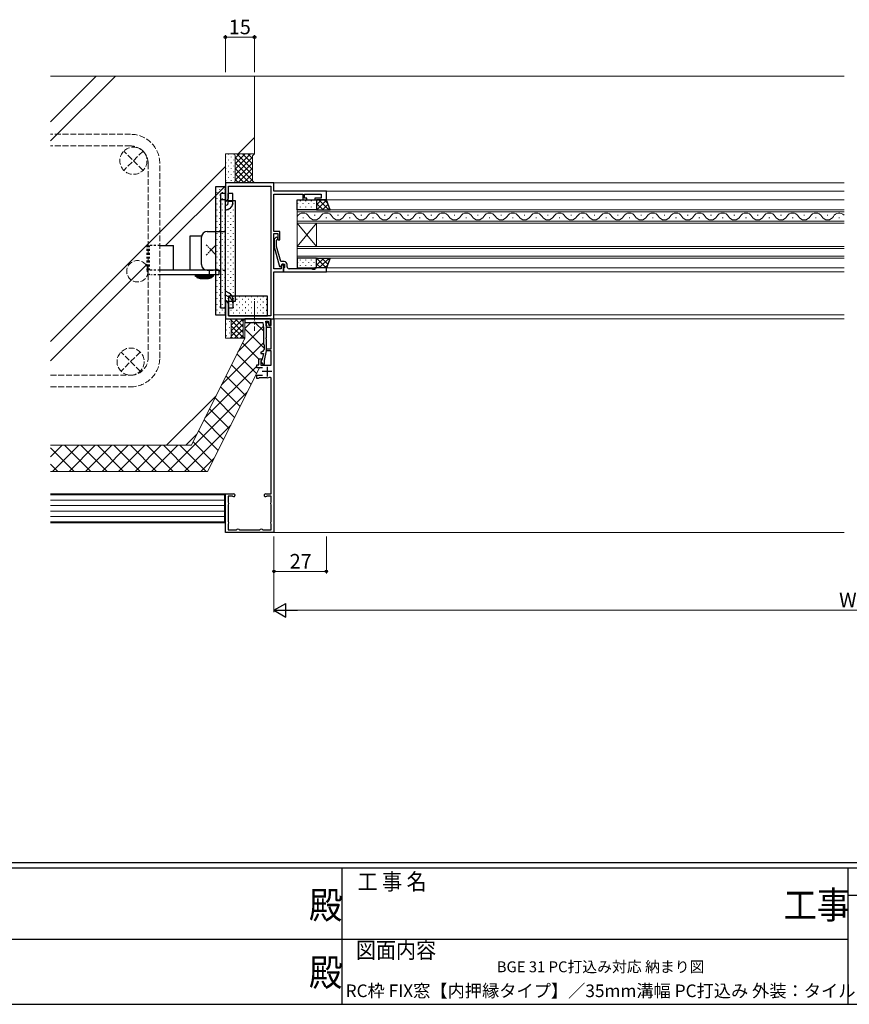
# Model space of a CAD drawing. Extents: x 0 to 1587, y 0 to 1128.
# Drawn here: x 610 to 1037, y 0 to 507 of the extents above; entities that cross this region are included whole.
import ezdxf
from ezdxf.enums import TextEntityAlignment as Align

# ---------------------------------------------------------------- set-up
doc = ezdxf.new("R2010")
doc.units = 0
for name, pattern in [('YCENTER_1', [13, 10, -1, 1, -1]), ('YDOT_1', [2, 1, -1]), ('YHIDDEN_1', [4, 3, -1])]:
    doc.linetypes.add(name, pattern=pattern)
doc.layers.add('USER1', color=3, linetype='CONTINUOUS')
doc.layers.add('YKK_ZWAK', color=7, linetype='CONTINUOUS')
for name, color, linetype, lineweight in [('YKK_11', 7, 'CONTINUOUS', 30), ('YKK_12', 2, 'CONTINUOUS', 13), ('YKK_13', 4, 'CONTINUOUS', 30), ('YKK_D', 6, 'CONTINUOUS', 13), ('YSS_K', 3, 'CONTINUOUS', 13)]:
    doc.layers.add(name, color=color, linetype=linetype, lineweight=lineweight)
doc.styles.get("Standard").update_dxf_attribs({"font": 'ROMANS.SHX', "bigfont": 'EXTFONT.SHX'})
doc.styles.add('text-b', font='txt')
doc.styles.add('YKK_OSSTYLE1', font='romans.shx', dxfattribs={"width": 0.9, "bigfont": 'EXTFONT.SHX'})

# ---------------------------------------------------------------- blocks, each defined once
blk = doc.blocks.new('A201')
at = {"layer": 'YKK_ZWAK', "color": 254, "linetype": 'Continuous'}
for p, q in [((571, 35), (21, 35)), ((544, 34), (21, 34)), ((296, 34), (296, 9)), ((389, 34), (389, 9)), ((21, 9), (544, 9))]:
    blk.add_line(p, q, dxfattribs=at)
at = {"layer": 'YKK_ZWAK', "color": 131, "linetype": 'Continuous'}
for p, q in [((437.7, 29), (389, 29)), ((205, 21), (297, 21)), ((297, 21), (389, 21))]:
    blk.add_line(p, q, dxfattribs=at)
at = {"layer": 'YKK_ZWAK', "color": 131, "linetype": 'Continuous', "style": 'YKK_OSSTYLE1', "width": 0.9}
for s, p in [('工 事 名', (298.87, 30.05)), ('図面内容', (298.58, 17.47))]:
    blk.add_text(s, height=3, dxfattribs=at).set_placement(p)
at = {"layer": 'YKK_ZWAK', "color": 254, "linetype": 'Continuous', "style": 'YKK_OSSTYLE1', "width": 0.9}
for s, p in [('殿', (289.94, 24.75)), ('工事', (377.17, 24.75)), ('殿', (289.94, 12.37))]:
    blk.add_text(s, height=5, dxfattribs=at).set_placement(p)

msp = doc.modelspace()

# ---------------------------------------------------------------- linework, layer by layer
at = {"layer": 'YKK_11', "linetype": 'ByBlock', "lineweight": -2}
for p, q in [((740.6, 422.8), (715.6, 422.8)), ((715.6, 422.8), (715.6, 413.8)), ((717.23, 414.89), (717.23, 421.17)), ((717.23, 421.17), (738.97, 421.17)), ((738.97, 421.17), (738.97, 354.43)), ((740.6, 418.6), (740.6, 422.8)), ((767.6, 418.6), (740.6, 418.6)), ((740.6, 397.7), (740.6, 416.97)), ((740.6, 416.97), (755.4, 416.97)), ((755.4, 416.97), (755.4, 414)), ((756.4, 415), (756.4, 416.97)), ((756.4, 416.97), (764.9, 416.97)), ((764.9, 416.97), (764.9, 415)), ((767.6, 414), (767.6, 418.6)), ((715.6, 413.8), (716.6, 413.8)), ((716.6, 413.8), (717.23, 414.89)), ((755.4, 414), (757.6, 414)), ((757.6, 415), (756.4, 415)), ((757.6, 414), (757.6, 415)), ((764.9, 415), (761.6, 415)), ((761.6, 415), (761.6, 414)), ((761.6, 414), (767.6, 414)), ((743.6, 397.7), (740.6, 397.7)), ((740.6, 378.63), (740.6, 396.7)), ((740.6, 396.7), (742.6, 396.7)), ((742.6, 396.7), (742.6, 393.5)), ((743.6, 393.5), (743.6, 397.7)), ((742.6, 393.5), (743.6, 393.5)), ((744.8, 381), (744.3, 380.13)), ((744.3, 380.13), (744.3, 378.63)), ((745.6, 381), (744.8, 381)), ((745.6, 377), (745.6, 381)), ((744.3, 378.63), (740.6, 378.63)), ((740.6, 352.8), (740.6, 377)), ((740.6, 377), (745.6, 377)), ((716.6, 361.8), (715.6, 361.8)), ((715.6, 361.8), (715.6, 358.26)), ((717.23, 360.71), (716.6, 361.8)), ((717.23, 354.43), (717.23, 360.71)), ((715.6, 358.26), (715.72, 358.07)), ((715.72, 357.53), (715.6, 357.34)), ((715.6, 357.34), (715.6, 357.26)), ((715.6, 357.26), (715.72, 357.07)), ((715.72, 356.53), (715.6, 356.34)), ((715.6, 356.34), (715.6, 352.8)), ((715.72, 358.07), (715.72, 357.53)), ((715.72, 357.07), (715.72, 356.53)), ((715.6, 352.8), (740.6, 352.8)), ((738.97, 354.43), (717.23, 354.43))]:
    msp.add_line(p, q, dxfattribs=at)
at = {"layer": 'YKK_11', "linetype": 'ByBlock', "lineweight": -2, "ltscale": 0.5}
for p, q in [((741.58, 394.62), (740.8, 393.85)), ((740.8, 393.85), (740.8, 389.9)), ((742, 393.35), (742.42, 393.78)), ((742, 390.06), (742, 393.35)), ((740.8, 389.9), (743.51, 379.8)), ((744.08, 382.3), (742, 390.06)), ((745.9, 382.3), (744.08, 382.3)), ((744.11, 379.8), (744.8, 381)), ((744.8, 381), (746.1, 381)), ((746.1, 381), (746.1, 379.2)), ((747.4, 379.63), (747.4, 380.8)), ((743.51, 379.8), (744.11, 379.8)), ((745.9, 379), (745.6, 378.7)), ((745.6, 378.7), (745.6, 377)), ((745.6, 377), (767.6, 377)), ((746.1, 379.2), (745.9, 379)), ((749.64, 378.63), (748.4, 378.63)), ((749.83, 378.51), (749.64, 378.63)), ((750.38, 378.51), (749.83, 378.51)), ((750.56, 378.63), (750.38, 378.51)), ((750.64, 378.63), (750.56, 378.63)), ((750.83, 378.51), (750.64, 378.63)), ((751.38, 378.51), (750.83, 378.51)), ((751.56, 378.63), (751.38, 378.51)), ((759.69, 378.63), (751.56, 378.63)), ((760.6, 378.3), (759.69, 378.63)), ((761.6, 378.3), (760.6, 378.3)), ((767.6, 379), (761.6, 379)), ((761.6, 379), (761.6, 378.3)), ((767.6, 377), (767.6, 379)), ((738.8, 352.8), (725.6, 352.8)), ((725.6, 352.8), (725.6, 351)), ((725.6, 351), (730.14, 351)), ((730.14, 351), (730.33, 351.12)), ((730.33, 351.12), (730.87, 351.12)), ((730.87, 351.12), (731.06, 351)), ((731.06, 351), (734.95, 351)), ((734.95, 351), (735.2, 348.11)), ((736.7, 348.17), (736.4, 351.6)), ((736.4, 351.6), (737.7, 351.6)), ((736.7, 350.88), (737.69, 351.01)), ((736.93, 348.3), (736.7, 350.88)), ((737.69, 351.01), (737.97, 349.4)), ((737.7, 351.6), (738.05, 349.6)), ((739, 352.28), (738.8, 352.8)), ((738.9, 352.05), (739, 352.28)), ((738.9, 349.6), (738.9, 352.05)), ((739.1, 349.4), (739.1, 352.8)), ((739.1, 352.8), (740.6, 352.8)), ((740.6, 352.8), (740.6, 242.8)), ((735.2, 348.11), (735.2, 339.8)), ((736.7, 343.26), (736.7, 348.17)), ((739.1, 348.3), (736.93, 348.3)), ((737.97, 349.4), (739.1, 349.4)), ((738.05, 349.6), (738.9, 349.6)), ((739.1, 337.3), (739.1, 348.3)), ((735.2, 339.8), (735.5, 339.5)), ((736.58, 343.07), (736.7, 343.26)), ((736.58, 342.53), (736.58, 343.07)), ((736.7, 342.34), (736.58, 342.53)), ((736.7, 336.3), (736.7, 342.34)), ((734.3, 334.9), (735.2, 334.9)), ((735.2, 334.9), (734.63, 332.04)), ((735.5, 339.5), (735.5, 337.1)), ((735.7, 331.3), (736.7, 336.3)), ((736.7, 336.3), (736.7, 337.3)), ((736.7, 337.3), (739.1, 337.3)), ((739.1, 336.3), (736.7, 336.3)), ((739.1, 328.9), (739.1, 336.3)), ((732.8, 329.2), (732.8, 332.2)), ((732.8, 332.2), (734.2, 332.2)), ((734, 331.42), (733.8, 331.13)), ((733.8, 331.13), (733.8, 328.9)), ((733.99, 331.3), (733.85, 330.85)), ((733.85, 330.85), (734.99, 329.23)), ((734.2, 331.7), (734, 331.42)), ((734.2, 332.2), (734.2, 331.7)), ((734.99, 329.23), (735.7, 329.46)), ((735.7, 329.46), (735.7, 331.3)), ((731.8, 327.6), (731.8, 329.2)), ((731.8, 329.2), (732.8, 329.2)), ((734.7, 327.6), (731.8, 327.6)), ((733.8, 328.9), (739.1, 328.9)), ((731.8, 322.2), (731.8, 323.8)), ((731.8, 323.8), (734.7, 323.8)), ((732.5, 322.2), (731.8, 322.2)), ((732.76, 322.35), (732.5, 322.2)), ((733.02, 322.5), (732.76, 322.35)), ((737.1, 322.5), (733.02, 322.5)), ((739.1, 322.48), (738.52, 322.83)), ((739.1, 262.8), (739.1, 322.48)), ((715.6, 242.8), (715.6, 262.8)), ((715.6, 262.8), (719.85, 262.8)), ((719.12, 261.6), (717.1, 261.6)), ((717.1, 261.6), (717.1, 258.63)), ((717.1, 258.63), (717.17, 258.44)), ((719.33, 261.51), (719.12, 261.6)), ((736.35, 262.8), (739.1, 262.8)), ((737.08, 261.6), (736.87, 261.51)), ((739.1, 261.6), (737.08, 261.6)), ((739.03, 258.44), (739.1, 258.63)), ((739.1, 258.63), (739.1, 261.6)), ((717.17, 257.16), (717.1, 256.97)), ((717.1, 256.97), (717.1, 248.63)), ((739.1, 256.97), (739.03, 257.16)), ((739.1, 248.63), (739.1, 256.97)), ((717.1, 248.63), (717.17, 248.44)), ((739.03, 248.44), (739.1, 248.63)), ((717.17, 247.16), (717.1, 246.97)), ((717.1, 246.97), (717.1, 244.3)), ((717.1, 244.3), (721.27, 244.3)), ((721.27, 244.3), (721.46, 244.37)), ((722.74, 244.37), (722.93, 244.3)), ((722.93, 244.3), (733.27, 244.3)), ((733.27, 244.3), (733.46, 244.37)), ((734.74, 244.37), (734.93, 244.3)), ((734.93, 244.3), (739.1, 244.3)), ((739.1, 246.97), (739.03, 247.16)), ((739.1, 244.3), (739.1, 246.97)), ((740.6, 242.8), (715.6, 242.8))]:
    msp.add_line(p, q, dxfattribs=at)
at = {"layer": 'YKK_11', "ltscale": 0.5}
for p, q in [((739.6, 325.7), (734.6, 325.7)), ((737.1, 328.2), (737.1, 323.2))]:
    msp.add_line(p, q, dxfattribs=at)
at = {"layer": 'YKK_11', "linetype": 'ByBlock', "lineweight": -2, "ltscale": 0.5}
for centre, radius, start, end in [((742, 394.2), 0.6, 315, 135), ((745.9, 380.8), 1.5, 0, 90), ((748.4, 379.63), 1, 180, 270), ((734.3, 335.4), 0.5, 90, 270), ((734.3, 337.1), 1.2, 270, 360), ((733.64, 332.24), 1, 290.5157, 348.6901), ((737.1, 325.7), 3.2, 270, 296.3878), ((719.85, 262.05), 0.75, 225.5847, 90), ((736.35, 262.05), 0.75, 90, 314.4153), ((716.4, 257.8), 1, 320.2849, 39.7151), ((739.8, 257.8), 1, 140.2849, 219.7151), ((716.4, 247.8), 1, 320.2849, 39.7151), ((739.8, 247.8), 1, 140.2849, 219.7151), ((722.1, 243.6), 1, 50.2849, 129.7151), ((734.1, 243.6), 1, 50.2849, 129.7151)]:
    msp.add_arc(centre, radius, start, end, dxfattribs=at)
at = {"layer": 'YKK_12'}
for p, q in [((740.19, 422.8), (1034.1, 422.8)), ((767.3, 418.6), (1034.1, 418.6)), ((767.3, 414), (1034.1, 414)), ((752.6, 408.9), (1034.1, 408.9)), ((752.6, 402.1), (752.6, 408.9)), ((1034.1, 407.9), (752.6, 407.9)), ((761.4, 406.26), (761.8, 406.26)), ((773.4, 406.26), (773.8, 406.26)), ((785.4, 406.26), (785.8, 406.26)), ((797.4, 406.26), (797.8, 406.26)), ((809.4, 406.26), (809.8, 406.26)), ((821.4, 406.26), (821.8, 406.26)), ((833.4, 406.26), (833.8, 406.26)), ((845.4, 406.26), (845.8, 406.26)), ((857.4, 406.26), (857.8, 406.26)), ((869.4, 406.26), (869.8, 406.26)), ((881.4, 406.26), (881.8, 406.26)), ((893.4, 406.26), (893.8, 406.26)), ((905.4, 406.26), (905.8, 406.26)), ((917.4, 406.26), (917.8, 406.26)), ((929.4, 406.26), (929.8, 406.26)), ((941.4, 406.26), (941.8, 406.26)), ((953.4, 406.26), (953.8, 406.26)), ((965.4, 406.26), (965.8, 406.26)), ((977.4, 406.26), (977.8, 406.26)), ((989.4, 406.26), (989.8, 406.26)), ((1001.4, 406.26), (1001.8, 406.26)), ((1013.4, 406.26), (1013.8, 406.26)), ((1025.4, 406.26), (1025.8, 406.26)), ((752.6, 403.1), (1034.1, 403.1)), ((1034.1, 402.1), (752.6, 402.1)), ((752.6, 402.1), (752.6, 390.1)), ((752.6, 402.1), (762.6, 390.1)), ((752.6, 390.1), (762.6, 402.1)), ((755.4, 404.74), (755.8, 404.74)), ((762.6, 402.1), (762.6, 390.1)), ((767.4, 404.74), (767.8, 404.74)), ((779.4, 404.74), (779.8, 404.74)), ((791.4, 404.74), (791.8, 404.74)), ((803.4, 404.74), (803.8, 404.74)), ((815.4, 404.74), (815.8, 404.74)), ((827.4, 404.74), (827.8, 404.74)), ((839.4, 404.74), (839.8, 404.74)), ((851.4, 404.74), (851.8, 404.74)), ((863.4, 404.74), (863.8, 404.74)), ((875.4, 404.74), (875.8, 404.74)), ((887.4, 404.74), (887.8, 404.74)), ((899.4, 404.74), (899.8, 404.74)), ((911.4, 404.74), (911.8, 404.74)), ((923.4, 404.74), (923.8, 404.74)), ((935.4, 404.74), (935.8, 404.74)), ((947.4, 404.74), (947.8, 404.74)), ((959.4, 404.74), (959.8, 404.74)), ((971.4, 404.74), (971.8, 404.74)), ((983.4, 404.74), (983.8, 404.74)), ((995.4, 404.74), (995.8, 404.74)), ((1007.4, 404.74), (1007.8, 404.74)), ((1019.4, 404.74), (1019.8, 404.74)), ((1031.4, 404.74), (1031.8, 404.74)), ((752.6, 390.1), (1034.1, 390.1)), ((752.6, 384.1), (752.6, 390.1)), ((1034.1, 389.1), (752.6, 389.1)), ((752.6, 385.1), (1034.1, 385.1)), ((1034.1, 384.1), (752.6, 384.1)), ((767.3, 379), (1034.1, 379)), ((767.3, 377), (1034.1, 377)), ((740.6, 354.8), (1034.1, 354.8)), ((740.19, 352.8), (1034.1, 352.8)), ((740.1, 242.8), (1034.1, 242.8))]:
    msp.add_line(p, q, dxfattribs=at)
at = {"layer": 'YKK_12', "linetype": 'YCENTER_1'}
msp.add_line((730.6, 361.9), (730.6, 346.6), dxfattribs=at)
at = {"layer": 'YKK_12'}
for centre, start, end in [((755.6, 403.82), 29.2025, 150.7975), ((761.6, 407.18), 209.2025, 330.7975), ((767.6, 403.82), 29.2025, 150.7975), ((773.6, 407.18), 209.2025, 330.7975), ((779.6, 403.82), 29.2025, 150.7975), ((785.6, 407.18), 209.2025, 330.7975), ((791.6, 403.82), 29.2025, 150.7975), ((797.6, 407.18), 209.2025, 330.7975), ((803.6, 403.82), 29.2025, 150.7975), ((809.6, 407.18), 209.2025, 330.7975), ((815.6, 403.82), 29.2025, 150.7975), ((821.6, 407.18), 209.2025, 330.7975), ((827.6, 403.82), 29.2025, 150.7975), ((833.6, 407.18), 209.2025, 330.7975), ((839.6, 403.82), 29.2025, 150.7975), ((845.6, 407.18), 209.2025, 330.7975), ((851.6, 403.82), 29.2025, 150.7975), ((857.6, 407.18), 209.2025, 330.7975), ((863.6, 403.82), 29.2025, 150.7975), ((869.6, 407.18), 209.2025, 330.7975), ((875.6, 403.82), 29.2025, 150.7975), ((881.6, 407.18), 209.2025, 330.7975), ((887.6, 403.82), 29.2025, 150.7975), ((893.6, 407.18), 209.2025, 330.7975), ((899.6, 403.82), 29.2025, 150.7975), ((905.6, 407.18), 209.2025, 330.7975), ((911.6, 403.82), 29.2025, 150.7975), ((917.6, 407.18), 209.2025, 330.7975), ((923.6, 403.82), 29.2025, 150.7975), ((929.6, 407.18), 209.2025, 330.7975), ((935.6, 403.82), 29.2025, 150.7975), ((941.6, 407.18), 209.2025, 330.7975), ((947.6, 403.82), 29.2025, 150.7975), ((953.6, 407.18), 209.2025, 330.7975), ((959.6, 403.82), 29.2025, 150.7975), ((965.6, 407.18), 209.2025, 330.7975), ((971.6, 403.82), 29.2025, 150.7975), ((977.6, 407.18), 209.2025, 330.7975), ((983.6, 403.82), 29.2025, 150.7975), ((989.6, 407.18), 209.2025, 330.7975), ((995.6, 403.82), 29.2025, 150.7975), ((1001.6, 407.18), 209.2025, 330.7975), ((1007.6, 403.82), 29.2025, 150.7975), ((1013.6, 407.18), 209.2025, 330.7975), ((1019.6, 403.82), 29.2025, 150.7975), ((1025.6, 407.18), 209.2025, 330.7975), ((1031.6, 403.82), 43.3297, 150.7975)]:
    msp.add_arc(centre, 3.44, start, end, dxfattribs=at)
at = {"layer": 'YKK_13'}
for p, q in [((710.6, 420.8), (710.6, 354.8)), ((715.6, 420.8), (710.6, 420.8)), ((715.6, 354.8), (715.6, 420.8)), ((713.3, 358.3), (713.3, 417.3)), ((715.6, 417.3), (713.3, 417.3)), ((715.6, 358.3), (715.6, 417.3)), ((719.4, 417.3), (717.1, 417.3)), ((717.1, 412.47), (717.1, 417.3)), ((719.4, 415.01), (719.4, 417.3)), ((715.6, 414.12), (713.3, 414.12)), ((715.6, 413.18), (717.1, 413.89)), ((715.6, 413.8), (720.6, 413.8)), ((715.6, 411.13), (716.52, 411.56)), ((719.4, 413.24), (717.1, 413.24)), ((719.4, 412.47), (719.4, 415.01)), ((720.6, 413.8), (720.6, 361.8)), ((752.6, 408.9), (752.6, 414)), ((752.6, 414), (762.6, 414)), ((762.6, 414), (762.6, 408.9)), ((767.6, 414), (762.6, 414)), ((762.6, 414), (762.6, 408.9)), ((769.6, 408.9), (767.6, 414)), ((717.49, 409.48), (715.6, 408.59)), ((762.6, 408.9), (752.6, 408.9)), ((762.6, 408.9), (769.6, 408.9)), ((706.3, 397.8), (713.3, 397.8)), ((681.85, 390.5), (688.97, 390.5)), ((688.97, 377.8), (688.97, 390.5)), ((697.3, 395.3), (697.3, 377.8)), ((703.34, 395.3), (697.3, 395.3)), ((703.3, 380.8), (703.3, 394.8)), ((762.6, 384.1), (752.6, 384.1)), ((752.6, 384.1), (752.6, 379)), ((762.6, 379), (762.6, 384.1)), ((762.6, 384.1), (769.6, 384.1)), ((762.6, 379), (762.6, 384.1)), ((769.6, 384.1), (767.6, 379)), ((712.3, 377.8), (681.85, 377.8)), ((712.3, 375.5), (681.85, 375.5)), ((706.3, 377.8), (697.3, 377.8)), ((700.3, 374.7), (700.3, 375.5)), ((700.3, 375.5), (709.3, 375.5)), ((709.3, 375.5), (709.3, 374.7)), ((712.3, 377.8), (713.3, 377.8)), ((712.3, 377.8), (712.3, 375.5)), ((752.6, 379), (762.6, 379)), ((767.6, 379), (762.6, 379)), ((709.3, 374.7), (700.3, 374.7)), ((717.49, 366.12), (715.6, 367.01)), ((717.51, 364.06), (715.6, 364.96)), ((715.6, 362.42), (716.53, 361.98)), ((720.6, 361.8), (715.6, 361.8)), ((717.1, 361.07), (717.1, 358.3)), ((737.23, 364.43), (717.23, 364.43)), ((717.23, 364.43), (717.23, 354.43)), ((719.4, 363.13), (719.4, 360.59)), ((719.4, 361.07), (719.4, 358.3)), ((737.23, 354.43), (737.23, 364.43)), ((710.6, 354.8), (715.6, 354.8)), ((715.6, 358.3), (713.3, 358.3)), ((719.4, 358.3), (717.1, 358.3)), ((717.23, 354.43), (737.23, 354.43))]:
    msp.add_line(p, q, dxfattribs=at)
at = {"layer": 'YKK_13', "linetype": 'Continuous'}
for p, q in [((711.13, 418.03), (711.13, 417.83)), ((712.55, 419.65), (712.55, 419.45)), ((712.55, 416.62), (712.55, 416.42)), ((713.96, 418.03), (713.96, 417.83)), ((715.38, 419.65), (715.38, 419.45)), ((715.38, 416.62), (715.38, 416.42)), ((711.13, 415), (711.13, 414.8)), ((711.13, 411.97), (711.13, 411.77)), ((712.55, 413.59), (712.55, 413.39)), ((712.55, 410.56), (712.55, 410.36)), ((713.96, 415), (713.96, 414.8)), ((713.96, 411.97), (713.96, 411.77)), ((715.38, 413.59), (715.38, 413.39)), ((715.38, 410.56), (715.38, 410.36)), ((716.79, 411.97), (716.79, 411.77)), ((718.21, 413.59), (718.21, 413.39)), ((718.21, 410.56), (718.21, 410.36)), ((719.62, 411.97), (719.62, 411.77)), ((752.7, 412.16), (752.7, 411.96)), ((754.11, 413.58), (754.11, 413.38)), ((754.11, 410.55), (754.11, 410.35)), ((755.53, 412.16), (755.53, 411.96)), ((756.94, 413.58), (756.94, 413.38)), ((756.94, 410.55), (756.94, 410.35)), ((758.36, 412.16), (758.36, 411.96)), ((759.77, 413.58), (759.77, 413.38)), ((759.77, 410.55), (759.77, 410.35)), ((761.19, 412.16), (761.19, 411.96)), ((765.01, 414), (762.6, 411.59)), ((765.95, 408.9), (762.6, 412.25)), ((767.67, 413.83), (762.73, 408.9)), ((768.78, 408.9), (763.68, 414)), ((768.46, 411.8), (765.56, 408.9)), ((768.3, 412.21), (766.51, 414)), ((711.13, 408.94), (711.13, 408.74)), ((711.13, 405.91), (711.13, 405.71)), ((712.55, 407.53), (712.55, 407.33)), ((713.96, 408.94), (713.96, 408.74)), ((713.96, 405.91), (713.96, 405.71)), ((715.38, 407.53), (715.38, 407.33)), ((716.79, 408.94), (716.79, 408.74)), ((716.79, 405.91), (716.79, 405.71)), ((718.21, 407.53), (718.21, 407.33)), ((719.62, 408.94), (719.62, 408.74)), ((719.62, 405.91), (719.62, 405.71)), ((752.7, 409.13), (752.7, 408.93)), ((755.53, 409.13), (755.53, 408.93)), ((758.36, 409.13), (758.36, 408.93)), ((761.19, 409.13), (761.19, 408.93)), ((763.13, 408.9), (762.6, 409.43)), ((769.26, 409.77), (768.39, 408.9)), ((711.13, 402.88), (711.13, 402.68)), ((712.55, 404.5), (712.55, 404.3)), ((712.55, 401.47), (712.55, 401.27)), ((713.96, 402.88), (713.96, 402.68)), ((715.38, 404.5), (715.38, 404.3)), ((715.38, 401.47), (715.38, 401.27)), ((716.79, 402.88), (716.79, 402.68)), ((718.21, 404.5), (718.21, 404.3)), ((718.21, 401.47), (718.21, 401.27)), ((719.62, 402.88), (719.62, 402.68)), ((711.13, 399.85), (711.13, 399.65)), ((711.13, 396.82), (711.13, 396.62)), ((712.55, 398.44), (712.55, 398.24)), ((712.55, 395.41), (712.55, 395.21)), ((713.96, 399.85), (713.96, 399.65)), ((713.96, 396.82), (713.96, 396.62)), ((715.38, 398.44), (715.38, 398.24)), ((715.38, 395.41), (715.38, 395.21)), ((716.79, 399.85), (716.79, 399.65)), ((716.79, 396.82), (716.79, 396.62)), ((718.21, 398.44), (718.21, 398.24)), ((718.21, 395.41), (718.21, 395.21)), ((719.62, 399.85), (719.62, 399.65)), ((719.62, 396.82), (719.62, 396.62)), ((711.13, 393.79), (711.13, 393.59)), ((711.13, 390.76), (711.13, 390.56)), ((712.55, 392.38), (712.55, 392.18)), ((713.96, 393.79), (713.96, 393.59)), ((713.96, 390.76), (713.96, 390.56)), ((715.38, 392.38), (715.38, 392.18)), ((716.79, 393.79), (716.79, 393.59)), ((716.79, 390.76), (716.79, 390.56)), ((718.21, 392.38), (718.21, 392.18)), ((719.62, 393.79), (719.62, 393.59)), ((719.62, 390.76), (719.62, 390.56)), ((711.13, 387.73), (711.13, 387.53)), ((712.55, 389.35), (712.55, 389.15)), ((712.55, 386.32), (712.55, 386.12)), ((713.96, 387.73), (713.96, 387.53)), ((715.38, 389.35), (715.38, 389.15)), ((715.38, 386.32), (715.38, 386.12)), ((716.79, 387.73), (716.79, 387.53)), ((718.21, 389.35), (718.21, 389.15)), ((718.21, 386.32), (718.21, 386.12)), ((719.62, 387.73), (719.62, 387.53)), ((711.13, 384.7), (711.13, 384.5)), ((711.13, 381.67), (711.13, 381.47)), ((712.55, 383.29), (712.55, 383.09)), ((712.55, 380.26), (712.55, 380.06)), ((713.96, 384.7), (713.96, 384.5)), ((713.96, 381.67), (713.96, 381.47)), ((715.38, 383.29), (715.38, 383.09)), ((715.38, 380.26), (715.38, 380.06)), ((716.79, 384.7), (716.79, 384.5)), ((716.79, 381.67), (716.79, 381.47)), ((718.21, 383.29), (718.21, 383.09)), ((718.21, 380.26), (718.21, 380.06)), ((719.62, 384.7), (719.62, 384.5)), ((719.62, 381.67), (719.62, 381.47)), ((752.7, 381.86), (752.7, 381.66)), ((754.11, 383.28), (754.11, 383.08)), ((754.11, 380.25), (754.11, 380.05)), ((755.53, 381.86), (755.53, 381.66)), ((756.94, 383.28), (756.94, 383.08)), ((756.94, 380.25), (756.94, 380.05)), ((758.36, 381.86), (758.36, 381.66)), ((759.77, 383.28), (759.77, 383.08)), ((759.77, 380.25), (759.77, 380.05)), ((761.19, 381.86), (761.19, 381.66)), ((766.22, 384.1), (762.6, 380.48)), ((763.39, 384.1), (762.6, 383.31)), ((767.57, 379), (762.6, 383.97)), ((764.74, 379), (762.6, 381.14)), ((769.05, 384.1), (763.95, 379)), ((768.39, 381.01), (765.3, 384.1)), ((768.13, 380.36), (766.78, 379)), ((769.19, 383.04), (768.13, 384.1)), ((711.13, 378.64), (711.13, 378.44)), ((711.13, 375.61), (711.13, 375.41)), ((712.55, 377.23), (712.55, 377.03)), ((713.96, 378.64), (713.96, 378.44)), ((713.96, 375.61), (713.96, 375.41)), ((715.38, 377.23), (715.38, 377.03)), ((716.79, 378.64), (716.79, 378.44)), ((716.79, 375.61), (716.79, 375.41)), ((718.21, 377.23), (718.21, 377.03)), ((719.62, 378.64), (719.62, 378.44)), ((719.62, 375.61), (719.62, 375.41)), ((711.13, 372.58), (711.13, 372.38)), ((712.55, 374.2), (712.55, 374)), ((712.55, 371.17), (712.55, 370.97)), ((713.96, 372.58), (713.96, 372.38)), ((715.38, 374.2), (715.38, 374)), ((715.38, 371.17), (715.38, 370.97)), ((716.79, 372.58), (716.79, 372.38)), ((718.21, 374.2), (718.21, 374)), ((718.21, 371.17), (718.21, 370.97)), ((719.62, 372.58), (719.62, 372.38)), ((711.13, 369.55), (711.13, 369.35)), ((711.13, 366.52), (711.13, 366.32)), ((712.55, 368.14), (712.55, 367.94)), ((712.55, 365.11), (712.55, 364.91)), ((713.96, 369.55), (713.96, 369.35)), ((713.96, 366.52), (713.96, 366.32)), ((715.38, 368.14), (715.38, 367.94)), ((715.38, 365.11), (715.38, 364.91)), ((716.79, 369.55), (716.79, 369.35)), ((716.79, 366.52), (716.79, 366.32)), ((718.21, 368.14), (718.21, 367.94)), ((718.21, 365.11), (718.21, 364.91)), ((719.62, 369.55), (719.62, 369.35)), ((719.62, 366.52), (719.62, 366.32)), ((711.13, 363.49), (711.13, 363.29)), ((711.13, 360.46), (711.13, 360.26)), ((712.55, 362.08), (712.55, 361.88)), ((713.96, 363.49), (713.96, 363.29)), ((713.96, 360.46), (713.96, 360.26)), ((715.38, 362.08), (715.38, 361.88)), ((716.79, 363.49), (716.79, 363.29)), ((718.21, 362.08), (718.21, 361.88)), ((718.38, 362.96), (718.58, 362.96)), ((718.38, 360.13), (718.58, 360.13)), ((719.62, 363.49), (719.62, 363.29)), ((719.8, 364.37), (720, 364.37)), ((719.8, 361.54), (720, 361.54)), ((721.41, 362.96), (721.61, 362.96)), ((721.41, 360.13), (721.61, 360.13)), ((722.83, 364.37), (723.03, 364.37)), ((722.83, 361.54), (723.03, 361.54)), ((724.44, 362.96), (724.64, 362.96)), ((724.44, 360.13), (724.64, 360.13)), ((725.86, 364.37), (726.06, 364.37)), ((725.86, 361.54), (726.06, 361.54)), ((727.47, 362.96), (727.67, 362.96)), ((727.47, 360.13), (727.67, 360.13)), ((728.89, 364.37), (729.09, 364.37)), ((728.89, 361.54), (729.09, 361.54)), ((730.5, 362.96), (730.7, 362.96)), ((730.5, 360.13), (730.7, 360.13)), ((731.92, 364.37), (732.12, 364.37)), ((731.92, 361.54), (732.12, 361.54)), ((733.53, 362.96), (733.73, 362.96)), ((733.53, 360.13), (733.73, 360.13)), ((734.95, 364.37), (735.15, 364.37)), ((734.95, 361.54), (735.15, 361.54)), ((736.56, 362.96), (736.76, 362.96)), ((736.56, 360.13), (736.76, 360.13)), ((711.13, 357.43), (711.13, 357.23)), ((712.55, 359.05), (712.55, 358.85)), ((712.55, 356.02), (712.55, 355.82)), ((713.96, 357.43), (713.96, 357.23)), ((715.38, 359.05), (715.38, 358.85)), ((715.38, 356.02), (715.38, 355.82)), ((718.38, 357.3), (718.58, 357.3)), ((719.8, 358.71), (720, 358.71)), ((719.8, 355.88), (720, 355.88)), ((721.41, 357.3), (721.61, 357.3)), ((722.83, 358.71), (723.03, 358.71)), ((722.83, 355.88), (723.03, 355.88)), ((724.44, 357.3), (724.64, 357.3)), ((725.86, 358.71), (726.06, 358.71)), ((725.86, 355.88), (726.06, 355.88)), ((727.47, 357.3), (727.67, 357.3)), ((728.89, 358.71), (729.09, 358.71)), ((728.89, 355.88), (729.09, 355.88)), ((730.5, 357.3), (730.7, 357.3)), ((731.92, 358.71), (732.12, 358.71)), ((731.92, 355.88), (732.12, 355.88)), ((733.53, 357.3), (733.73, 357.3)), ((734.95, 358.71), (735.15, 358.71)), ((734.95, 355.88), (735.15, 355.88)), ((736.56, 357.3), (736.76, 357.3)), ((718.38, 354.47), (718.58, 354.47)), ((721.41, 354.47), (721.61, 354.47)), ((724.44, 354.47), (724.64, 354.47)), ((727.47, 354.47), (727.67, 354.47)), ((730.5, 354.47), (730.7, 354.47)), ((733.53, 354.47), (733.73, 354.47)), ((736.56, 354.47), (736.76, 354.47))]:
    msp.add_line(p, q, dxfattribs=at)
at = {"layer": 'YKK_13', "linetype": 'YHIDDEN_1'}
for p, q in [((713.3, 397.8), (715.6, 397.8)), ((702.65, 375.5), (702.65, 374.7)), ((706.3, 377.8), (715.6, 377.8)), ((706.95, 375.5), (706.95, 374.7)), ((707.3, 377.8), (707.3, 375.5))]:
    msp.add_line(p, q, dxfattribs=at)
at = {"layer": 'YKK_13', "linetype": 'YDOT_1'}
for p, q in [((675.27, 377.8), (675.27, 390.5)), ((681.85, 390.5), (675.27, 390.5)), ((676.56, 377.8), (676.56, 390.5)), ((681.85, 377.8), (676.56, 377.8)), ((681.85, 375.5), (677.57, 375.5))]:
    msp.add_line(p, q, dxfattribs=at)
at = {"layer": 'YKK_13', "linetype": 'YCENTER_1', "ltscale": 0.5}
for p, q in [((710.95, 390.95), (705.65, 385.65)), ((710.95, 385.65), (705.65, 390.95))]:
    msp.add_line(p, q, dxfattribs=at)
at = {"layer": 'YKK_13', "lineweight": 25}
for p, q in [((700.8, 374.36), (700.8, 374.55)), ((708.8, 374.55), (700.8, 374.55)), ((708.8, 374.36), (700.8, 374.36)), ((708.66, 374.13), (700.94, 374.13)), ((700.95, 374.7), (708.65, 374.7)), ((706.35, 373.5), (703.25, 373.5)), ((708.8, 374.55), (708.8, 374.36))]:
    msp.add_line(p, q, dxfattribs=at)
at = {"layer": 'YKK_13'}
for centre, radius, start, end in [((716.1, 412.47), 1, 295, 0), ((716.1, 412.47), 3.3, 295, 0), ((706.3, 394.8), 3, 90, 180), ((706.3, 380.8), 3, 180, 270), ((716.1, 363.13), 3.3, 0, 65), ((716.1, 361.07), 1, 0, 64.6691), ((716.1, 361.07), 3.3, 0, 64.6691)]:
    msp.add_arc(centre, radius, start, end, dxfattribs=at)
at = {"layer": 'YKK_13', "linetype": 'YDOT_1'}
msp.add_arc((677.57, 377.8), 2.3, 180, 270, dxfattribs=at)
at = {"layer": 'YKK_13', "lineweight": 25}
for centre, radius, start, end in [((700.95, 374.55), 0.15, 90, 180), ((701.05, 374.36), 0.25, 180, 244.8758), ((703.92, 380.47), 7, 244.8758, 264.541), ((705.68, 380.47), 7, 275.459, 295.1242), ((708.65, 374.55), 0.15, 0, 90), ((708.55, 374.36), 0.25, 295.1242, 0)]:
    msp.add_arc(centre, radius, start, end, dxfattribs=at)
at = {"layer": 'YKK_D'}
for p, q in [((715.6, 479.8), (715.6, 498.8)), ((715.6, 497.8), (730.6, 497.8)), ((730.6, 479.8), (730.6, 498.8)), ((740.6, 240.8), (740.6, 201.8)), ((740.6, 240.8), (740.6, 221.8)), ((767.6, 240.8), (767.6, 221.8)), ((740.6, 222.8), (767.6, 222.8)), ((747.6, 202.8), (1323.6, 202.8))]:
    msp.add_line(p, q, dxfattribs=at)
at = {"layer": 'YKK_D', "lineweight": -2}
for p, q in [((740.6, 202.8), (746.66, 206.3)), ((740.6, 202.8), (746.66, 199.3)), ((740.6, 202.8), (752.72, 202.8)), ((746.66, 199.3), (746.66, 206.3))]:
    msp.add_line(p, q, dxfattribs=at)
at = {"layer": 'YKK_D', "linetype": 'ByBlock', "lineweight": -2}
for centre in [(715.6, 497.8), (730.6, 497.8), (740.6, 222.8), (767.6, 222.8)]:
    msp.add_circle(centre, 0.637, dxfattribs=at)
at = {"layer": 'YSS_K'}
for p, q in [((625.6, 477.8), (730.6, 477.8)), ((730.6, 477.8), (1034.1, 477.8)), ((730.6, 477.8), (730.6, 437.8)), ((730.6, 437.8), (715.6, 437.8)), ((715.6, 437.8), (715.6, 342.8)), ((715.6, 436.8), (715.6, 423.8)), ((719.6, 437.8), (716.6, 437.8)), ((719.6, 437.8), (730.6, 437.8)), ((720.6, 423.8), (720.6, 436.8)), ((720.6, 423.8), (720.6, 436.8)), ((730.6, 437.8), (729.6, 436.8)), ((729.6, 436.8), (729.6, 423.8)), ((716.6, 422.8), (719.6, 422.8)), ((730.6, 422.8), (719.6, 422.8)), ((729.6, 423.8), (730.6, 422.8)), ((715.6, 343.8), (715.6, 351.8)), ((716.6, 352.8), (717.6, 352.8)), ((725.6, 352.8), (717.6, 352.8)), ((718.6, 351.8), (718.6, 343.8)), ((718.6, 351.8), (718.6, 343.8)), ((724.85, 352.05), (725.6, 352.8)), ((724.85, 343.55), (724.85, 352.05)), ((725.6, 342.8), (725.6, 350.8)), ((725.6, 350.8), (734.95, 350.8)), ((698.1, 287.8), (725.6, 342.8)), ((725.6, 342.8), (698.1, 287.8)), ((715.6, 342.8), (725.6, 342.8)), ((717.6, 342.8), (716.6, 342.8)), ((717.6, 342.8), (725.6, 342.8)), ((725.6, 342.8), (724.85, 343.55)), ((733.09, 327.6), (706.44, 274.3)), ((625.6, 287.8), (698.1, 287.8)), ((698.1, 287.8), (625.6, 287.8)), ((706.44, 274.3), (625.6, 274.3)), ((625.6, 262.8), (715.6, 262.8)), ((625.6, 262.3), (715.1, 262.3)), ((715.1, 259.5), (625.6, 259.5)), ((715.1, 262.3), (715.1, 248.3)), ((715.6, 262.8), (715.6, 247.8)), ((715.1, 256.7), (625.6, 256.7)), ((715.1, 253.9), (625.6, 253.9)), ((715.1, 251.1), (625.6, 251.1)), ((715.1, 248.3), (625.6, 248.3)), ((715.6, 247.8), (625.6, 247.8))]:
    msp.add_line(p, q, dxfattribs=at)
at = {"layer": 'YSS_K', "linetype": 'Continuous'}
for p, q in [((625.6, 454.3), (649.1, 477.8)), ((625.6, 444.4), (659, 477.8)), ((722.24, 437.8), (730.6, 446.16)), ((715.8, 436.05), (715.8, 436.25)), ((717.21, 437.47), (717.21, 437.67)), ((718.63, 436.05), (718.63, 436.25)), ((720.08, 437.8), (720, 437.72)), ((720.04, 437.47), (720.04, 437.67)), ((728.56, 437.8), (720.6, 429.84)), ((725.74, 437.8), (720.6, 432.66)), ((722.91, 437.8), (720.6, 435.49)), ((729.6, 436.01), (720.6, 427.01)), ((729.6, 426.91), (720.6, 435.91)), ((729.6, 429.74), (721.54, 437.8)), ((729.6, 432.57), (724.37, 437.8)), ((729.6, 435.4), (727.2, 437.8)), ((730.31, 437.51), (730.03, 437.8)), ((625.6, 341.16), (715.6, 431.16)), ((715.8, 433.02), (715.8, 433.22)), ((717.21, 434.44), (717.21, 434.64)), ((717.21, 431.41), (717.21, 431.61)), ((718.63, 433.02), (718.63, 433.22)), ((720.04, 434.44), (720.04, 434.64)), ((720.04, 431.41), (720.04, 431.61)), ((729.6, 433.18), (720.6, 424.18)), ((729.6, 424.09), (720.6, 433.09)), ((715.8, 429.99), (715.8, 430.19)), ((715.8, 426.96), (715.8, 427.16)), ((717.21, 428.38), (717.21, 428.58)), ((718.63, 429.99), (718.63, 430.19)), ((718.63, 426.96), (718.63, 427.16)), ((720.04, 428.38), (720.04, 428.58)), ((728.06, 422.8), (720.6, 430.26)), ((725.23, 422.8), (720.6, 427.43)), ((729.6, 430.35), (722.05, 422.8)), ((729.6, 427.52), (724.88, 422.8)), ((684.84, 390.5), (715.6, 421.26)), ((715.8, 423.93), (715.8, 424.13)), ((717.21, 425.35), (717.21, 425.55)), ((718.63, 423.93), (718.63, 424.13)), ((720.04, 425.35), (720.04, 425.55)), ((722.4, 422.8), (720.6, 424.6)), ((729.6, 424.69), (727.71, 422.8)), ((730.57, 422.83), (730.54, 422.8)), ((625.6, 331.26), (675.27, 380.93)), ((716.27, 350.23), (716.27, 350.03)), ((717.69, 351.65), (717.69, 351.45)), ((717.85, 352.8), (717.9, 352.75)), ((718.5, 352.24), (719.05, 352.8)), ((718.55, 352.1), (724.85, 345.8)), ((718.6, 349.52), (721.88, 352.8)), ((718.6, 346.69), (724.71, 352.8)), ((718.6, 343.86), (724.85, 350.11)), ((720.68, 352.8), (724.85, 348.63)), ((723.51, 352.8), (724.85, 351.46)), ((728.62, 350.8), (725.6, 347.78)), ((735.2, 346.6), (731, 350.8)), ((716.27, 347.2), (716.27, 347)), ((717.69, 348.62), (717.69, 348.42)), ((717.69, 345.59), (717.69, 345.39)), ((718.6, 349.23), (725.03, 342.8)), ((718.6, 346.4), (722.2, 342.8)), ((720.37, 342.8), (724.85, 347.28)), ((735.14, 348.83), (722.09, 335.78)), ((735.5, 337.81), (725.6, 347.71)), ((735.2, 340.41), (713.61, 318.81)), ((716.27, 344.17), (716.27, 343.97)), ((718.58, 343.59), (719.37, 342.8)), ((723.2, 342.8), (724.85, 344.45)), ((732.82, 332.01), (724.41, 340.42)), ((731.64, 324.7), (721.58, 334.76)), ((736.93, 336.38), (736.78, 336.53)), ((732.8, 329.52), (732.48, 329.2)), ((733.8, 331.02), (733.8, 331.02)), ((733.8, 330.52), (733.8, 330.52)), ((731.8, 328.52), (705.12, 301.84)), ((728.81, 319.04), (718.75, 329.1)), ((725.99, 313.38), (715.92, 323.45)), ((726.82, 315.06), (686.06, 274.3)), ((723.16, 307.73), (713.09, 317.79)), ((685.38, 287.8), (710.82, 313.25)), ((720.33, 302.07), (710.27, 312.13)), ((717.5, 296.41), (707.44, 306.48)), ((714.67, 290.76), (704.61, 300.82)), ((718.34, 298.09), (694.55, 274.3)), ((711.84, 285.1), (701.78, 295.16)), ((695.28, 287.8), (700.92, 293.45)), ((709.01, 279.44), (698.95, 289.5)), ((631.68, 287.8), (625.6, 281.72)), ((637.79, 274.3), (625.6, 286.49)), ((640.17, 287.8), (626.67, 274.3)), ((646.27, 274.3), (632.77, 287.8)), ((648.65, 287.8), (635.15, 274.3)), ((654.76, 274.3), (641.26, 287.8)), ((657.14, 287.8), (643.64, 274.3)), ((663.25, 274.3), (649.75, 287.8)), ((665.62, 287.8), (652.12, 274.3)), ((671.73, 274.3), (658.23, 287.8)), ((674.11, 287.8), (660.61, 274.3)), ((680.22, 274.3), (666.72, 287.8)), ((682.59, 287.8), (669.09, 274.3)), ((688.7, 274.3), (675.2, 287.8)), ((691.08, 287.8), (677.58, 274.3)), ((697.19, 274.3), (683.69, 287.8)), ((705.67, 274.3), (692.17, 287.8)), ((709.85, 281.12), (703.04, 274.3)), ((629.3, 274.3), (625.6, 278))]:
    msp.add_line(p, q, dxfattribs=at)
at = {"layer": 'YSS_K', "linetype": 'YHIDDEN_1'}
for p, q in [((666.85, 447.8), (625.6, 447.8)), ((666.85, 441.8), (625.6, 441.8)), ((673.21, 439.16), (663.31, 429.26)), ((673.21, 429.26), (663.31, 439.16)), ((675.85, 377.8), (675.85, 432.8)), ((681.85, 332.8), (681.85, 432.8)), ((675.85, 332.8), (675.85, 375.5)), ((671.8, 325.85), (661.9, 335.75)), ((671.8, 335.75), (661.9, 325.85)), ((625.6, 323.8), (666.85, 323.8)), ((625.6, 317.8), (666.85, 317.8))]:
    msp.add_line(p, q, dxfattribs=at)
for centre, radius in [((668.26, 434.21), 7), ((670.35, 377.3), 5.5), ((666.85, 330.8), 7)]:
    msp.add_circle(centre, radius, dxfattribs=at)
for centre, radius, start, end in [((666.85, 432.8), 15, 360, 90), ((666.85, 432.8), 9, 360, 90), ((666.85, 332.8), 15, 270, 0), ((666.85, 332.8), 9, 270, 0)]:
    msp.add_arc(centre, radius, start, end, dxfattribs=at)
at = {"layer": 'YSS_K'}
for centre, start, end in [((716.6, 436.8), 90, 180), ((719.6, 436.8), 0, 90), ((719.6, 436.8), 0, 90), ((716.6, 423.8), 180, 270), ((719.6, 423.8), 270, 0), ((719.6, 423.8), 270, 0), ((716.6, 351.8), 90, 180), ((717.6, 351.8), 0, 90), ((717.6, 351.8), 0, 90), ((716.6, 343.8), 180, 270), ((717.6, 343.8), 270, 360), ((717.6, 343.8), 270, 360)]:
    msp.add_arc(centre, 1, start, end, dxfattribs=at)

# ---------------------------------------------------------------- block references
at = {"layer": 'YKK_ZWAK', "xscale": 2.8, "yscale": 2.8, "zscale": 2.8}
msp.add_blockref('A201', (-53.2, -25.2), dxfattribs=at)

# ---------------------------------------------------------------- texts
at = {"layer": 'USER1', "color": 3}
for s, height, p in [('BGE 31 PC打込み対応 納まり図', 5.6, (908.75, 19.3)), ('RC枠 FIX窓【内押縁タイプ】／35mm溝幅 PC打込み 外装：タイル', 6.5, (908.75, 6.95))]:
    msp.add_text(s, height=height, dxfattribs=at).set_placement(p, align=Align.MIDDLE_CENTER)
at = {"layer": 'YKK_D', "style": 'text-b'}
for s, p in [('15', (717.35, 499.3)), ('27', (748.71, 224.3)), ('W', (1031.55, 204.3))]:
    msp.add_text(s, height=7.5, dxfattribs=at).set_placement(p)

doc.saveas('drawing.dxf')
